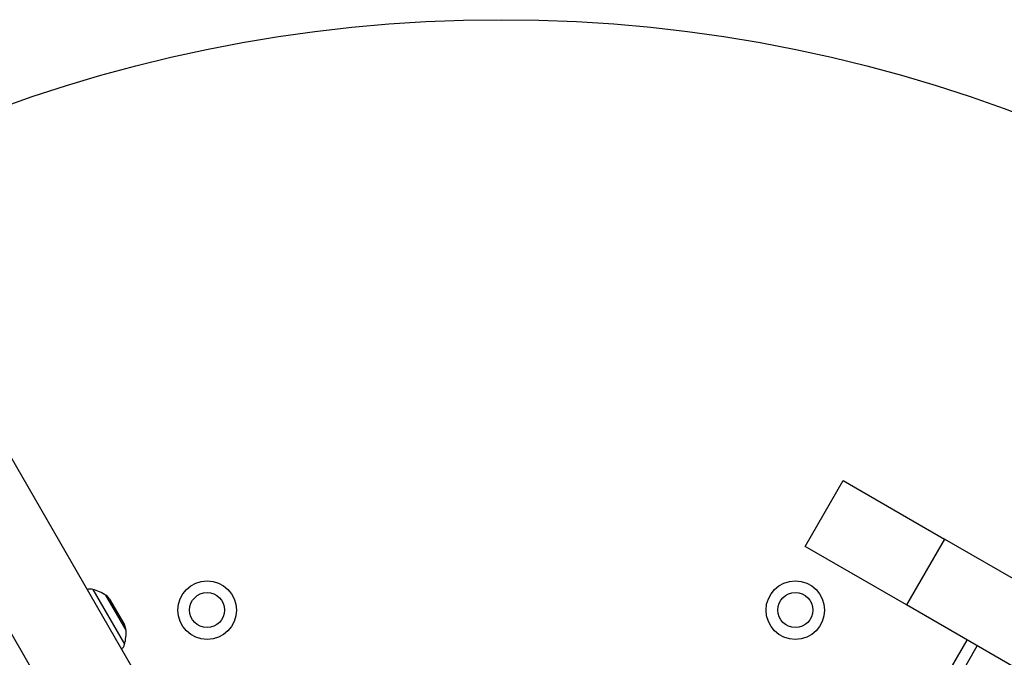
# Model space of a CAD drawing. Units: millimetres. Extents: x 2576 to 14779, y 2507 to 12078.
# Drawn here: x 4807 to 4975, y 9000 to 9108 of the extents above; entities that cross this region are included whole.
import ezdxf

# ---------------------------------------------------------------- set-up
doc = ezdxf.new("R2010")
doc.units = ezdxf.units.MM
doc.header["$LTSCALE"] = 200
doc.layers.add('OTWORY_MONTAŻOWE', color=1, linetype='Continuous')

msp = doc.modelspace()

# ---------------------------------------------------------------- linework, layer by layer
at = {"color": 7, "linetype": 'Continuous', "lineweight": 25}
for p, q in [((4793.5, 9054.06), (4843.5, 8967.45)), ((4780.51, 9046.56), (4830.51, 8959.95)), ((4941.02, 9018.46), (4947.52, 9029.72)), ((4947.52, 9029.72), (4964.84, 9019.72)), ((4958.34, 9008.46), (4941.02, 9018.46)), ((4964.84, 9019.72), (4958.34, 9008.46)), ((4998.76, 9000.14), (4964.84, 9019.72)), ((4822.15, 9009.44), (4823.48, 9007.13)), ((4992.26, 8988.88), (4958.34, 9008.46)), ((4823.48, 9007.13), (4824.68, 9005.05)), ((4916.21, 8911.48), (4968.74, 9002.46)), ((4944.49, 8956.46), (4970.47, 9001.46))]:
    msp.add_line(p, q, dxfattribs=at)
at = {"color": 8, "linetype": 'Continuous', "lineweight": 25}
for p, q in [((4819.29, 9011.11), (4824.7, 9001.73)), ((4824.95, 9004.16), (4821.52, 9010.11))]:
    msp.add_line(p, q, dxfattribs=at)
at = {"color": 7, "linetype": 'Continuous', "lineweight": 25}
for centre, radius in [((4838.81, 9007.58), 5), ((4939.36, 9007.58), 5), ((4838.81, 9007.58), 3), ((4939.36, 9007.58), 3)]:
    msp.add_circle(centre, radius, dxfattribs=at)
for centre, radius, start, end in [((4818.77, 9009.18), 2, 74.9996, 103.8342), ((4817.3, 9003.71), 7.66, 56.6281, 74.9996), ((4820.42, 9008.44), 2, 30, 56.6281), ((4822.95, 9004.05), 2, 3.3719, 30), ((4817.3, 9003.71), 7.66, 345.0004, 3.3719), ((4822.77, 9002.25), 2, 316.1658, 345.0004)]:
    msp.add_arc(centre, radius, start, end, dxfattribs=at)
at = {"layer": 'OTWORY_MONTAŻOWE'}
msp.add_circle((4889.09, 8858.5), 250, dxfattribs=at)

doc.saveas('drawing.dxf')
